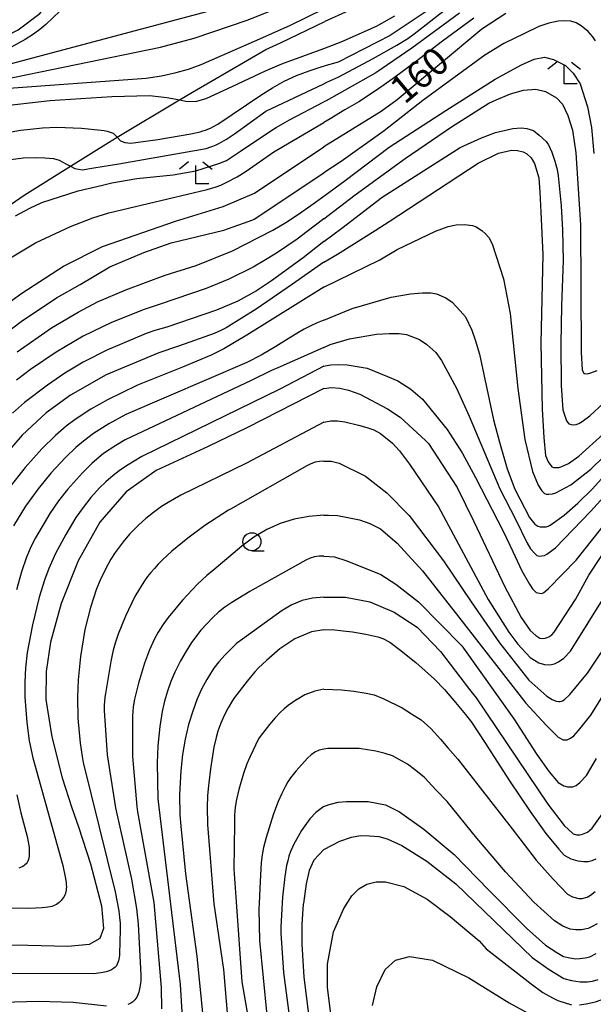
# Model space of a CAD drawing. Extents: x -18000 to -16000, y 88500 to 90000.
# Drawn here: x -16263 to -16183, y 88669 to 88805 of the extents above; entities that cross this region are included whole.
import ezdxf
from ezdxf.enums import TextEntityAlignment as Align

# ---------------------------------------------------------------- set-up
doc = ezdxf.new("R2010")
doc.units = 0
for name, color, linetype in [('2103000', 6, 'Continuous'), ('6331000', 3, 'Continuous'), ('6333000', 3, 'Continuous'), ('7101000', 2, 'Continuous'), ('7102000', 6, 'Continuous')]:
    doc.layers.add(name, color=color, linetype=linetype)
doc.styles.add('PlotAnnotation', font='MS Gothic.ttf')

# ---------------------------------------------------------------- blocks, each defined once
blk = doc.blocks.new('633100')
at = {"layer": '6331000'}
blk.add_lwpolyline([(0, -0.5), (0.67, -0.5)], dxfattribs=at)
blk.add_circle((0, 0), 0.5, dxfattribs=at)
blk = doc.blocks.new('633300')
at = {"layer": '6333000'}
for points in [[(-0.4, 0.6), (-0.9, 0.2)], [(0.4, 0.6), (0.9, 0.2)], [(0.72, -0.6), (0, -0.6), (0, 0.4)]]:
    blk.add_lwpolyline(points, dxfattribs=at)

msp = doc.modelspace()

# ---------------------------------------------------------------- linework, layer by layer
at = {"layer": '2103000', "flags": 128}
for points in [[(-16176.54, 88841.2), (-16178.64, 88839.06), (-16186.63, 88830.92), (-16187.14, 88830.39), (-16199.13, 88819.28), (-16203.32, 88815.39), (-16210.52, 88809.41), (-16211.66, 88808.58), (-16213.97, 88807.41), (-16217.28, 88805.84), (-16220.56, 88804.37)], [(-16299.83, 88731.47), (-16297.87, 88739.99), (-16295.88, 88744.66), (-16293.71, 88749.09), (-16290.9, 88753.38), (-16287.71, 88757.3), (-16283.09, 88762.56), (-16273.88, 88771.11), (-16269.53, 88774.82), (-16266.87, 88777.09), (-16262.02, 88780.4), (-16255.67, 88784.37), (-16250.41, 88787.66), (-16249.2, 88788.39), (-16240.6, 88793.54), (-16238.8, 88794.62), (-16228.67, 88800.48), (-16226.65, 88801.4), (-16220.56, 88804.37)]]:
    msp.add_lwpolyline(points, dxfattribs=at)
at = {"layer": '7101000', "flags": 128}
for points in [[(-16269.24, 88801.16), (-16267.9, 88800.99), (-16265.87, 88801.69), (-16262.85, 88803.2), (-16259.86, 88805.45), (-16256.47, 88809.44)], [(-16195.57, 88805.49), (-16198.88, 88803.32), (-16210.54, 88793.54), (-16212.77, 88791.94), (-16220.67, 88787.06)], [(-16220.67, 88800.65), (-16218.28, 88801.54), (-16213.43, 88803.73), (-16210.86, 88805.17)], [(-16265.75, 88792.62), (-16258.48, 88793.45), (-16249.96, 88794.02), (-16244.76, 88794.13), (-16242.33, 88793.86), (-16241.04, 88793.63), (-16240.6, 88793.54), (-16239.73, 88793.36), (-16238.38, 88793.32), (-16236.91, 88793.73), (-16233.22, 88795.45), (-16228.71, 88797.55), (-16226.47, 88798.51), (-16220.67, 88800.65)], [(-16270.62, 88760.93), (-16262.37, 88766.88), (-16256.62, 88770.6), (-16251.25, 88773.28), (-16241.16, 88776.81), (-16234.59, 88778.83), (-16230.27, 88780.65), (-16220.67, 88787.06)], [(-16220.67, 88771.16), (-16218.79, 88772.24), (-16213.58, 88775.51), (-16211.65, 88776.74), (-16199.37, 88784.82), (-16196.57, 88786.19), (-16194.77, 88786.59), (-16193.96, 88786.54), (-16193.15, 88786.39), (-16192.66, 88786.11), (-16192.05, 88785.56), (-16191.6, 88784.74), (-16191.02, 88782.76), (-16190.85, 88780.78), (-16190.72, 88778.06), (-16190.44, 88772.18), (-16190.71, 88759.96), (-16190.55, 88750.83), (-16190.3, 88746.94), (-16190.06, 88744.46), (-16189.69, 88743.55), (-16189.22, 88742.9), (-16188.97, 88742.78), (-16188.66, 88742.77), (-16188.22, 88742.78), (-16187.84, 88742.92), (-16186.9, 88743.32), (-16185.49, 88744.37), (-16182.11, 88747.41)], [(-16220.67, 88771.16), (-16225, 88768.08), (-16230.03, 88764.63), (-16234.16, 88762.06), (-16234.88, 88761.69), (-16235.82, 88761.29), (-16239.17, 88760.08), (-16240.86, 88759.49), (-16243.44, 88758.62), (-16250.72, 88755.56), (-16255.67, 88752.76), (-16259.01, 88750.32), (-16262.3, 88747.27), (-16266.12, 88742.86)], [(-16220.67, 88753.7), (-16231.2, 88748.32), (-16236.66, 88745.7), (-16243.83, 88742.37), (-16247.95, 88739.41), (-16251.58, 88735.25), (-16254.59, 88729.92), (-16256.93, 88723.99), (-16258.41, 88718.68), (-16259.02, 88714.62), (-16259.03, 88710.76), (-16258.24, 88705.59), (-16256.82, 88699.95), (-16255.45, 88695.79), (-16254.52, 88693.17), (-16252.89, 88688.06), (-16251.35, 88682.25), (-16251.08, 88679.15), (-16251.62, 88677.74), (-16253.08, 88676.95), (-16256.03, 88676.65), (-16261.53, 88676.81), (-16269.58, 88676.83)], [(-16220.67, 88753.7), (-16219.62, 88753.82), (-16218.45, 88753.75), (-16217.29, 88753.47), (-16215.7, 88752.9), (-16211.91, 88750.9), (-16210.13, 88749.76), (-16206.65, 88746.5), (-16206.24, 88746.11), (-16202.28, 88740.01), (-16199.95, 88735.32), (-16195.7, 88726.31), (-16193.46, 88722.09), (-16192.18, 88720.27), (-16191.41, 88719.58), (-16190.85, 88719.23), (-16190.54, 88719.18), (-16190.13, 88719.21), (-16189.85, 88719.3), (-16189.62, 88719.39), (-16189.22, 88719.68), (-16188.89, 88720.05), (-16185.96, 88724.55), (-16184.09, 88727.91), (-16179.46, 88734.96)], [(-16220.67, 88724.89), (-16222.22, 88724.77), (-16223.69, 88724.43), (-16225.09, 88723.85), (-16226.41, 88723.04), (-16231.89, 88719.09), (-16232.68, 88718.53), (-16232.87, 88718.35), (-16234.3, 88716.93), (-16235.16, 88715.96), (-16235.84, 88715.09), (-16236.34, 88714.36), (-16236.84, 88713.54), (-16237.5, 88712.29), (-16238.15, 88710.83), (-16238.78, 88709.15), (-16239.35, 88707.29), (-16239.83, 88705.28), (-16240.19, 88703.15), (-16240.43, 88700.92), (-16240.6, 88697.63), (-16240.57, 88694.84), (-16240.44, 88693.27), (-16239.78, 88686.68), (-16238.2, 88675.33), (-16237.42, 88667.46)], [(-16220.67, 88724.89), (-16217.69, 88724.9), (-16214.33, 88724.26), (-16210.98, 88722.83), (-16207.78, 88720.75), (-16204.59, 88717.39), (-16200.59, 88712.12), (-16199.66, 88711.01), (-16189.76, 88696.31), (-16187.48, 88693.36), (-16186.24, 88692.22), (-16185.79, 88692.08), (-16185.32, 88692.06), (-16184.95, 88692.17), (-16184.3, 88692.45), (-16183.66, 88692.98), (-16181.81, 88695.57)], [(-16220.67, 88690.05), (-16218.46, 88691.22), (-16216.86, 88691.76), (-16215.62, 88691.96), (-16214.38, 88691.95), (-16213.1, 88691.86), (-16211.92, 88691.52), (-16209.9, 88690.59), (-16206.45, 88688.43), (-16202.46, 88685.33), (-16191.91, 88675.15), (-16189.58, 88673.49), (-16187.57, 88672.26), (-16186.51, 88671.94), (-16185.3, 88671.77), (-16184.34, 88671.76), (-16183.6, 88671.89), (-16182.82, 88672.1)], [(-16220.67, 88690.05), (-16222.04, 88688.56), (-16222.68, 88687.16), (-16223.1, 88685.32), (-16223.5, 88682.6), (-16223.52, 88682.48), (-16223.64, 88681.16), (-16223.71, 88679.63), (-16223.7, 88677), (-16223.43, 88672.4), (-16223.35, 88671.75), (-16222.11, 88661.74), (-16221.89, 88660.33), (-16221.58, 88658.96), (-16221.17, 88657.6), (-16220.67, 88656.28)]]:
    msp.add_lwpolyline(points, dxfattribs=at)
at = {"layer": '7102000', "flags": 128}
for points in [[(-16295.58, 88791.79), (-16294.13, 88791.52), (-16291.32, 88791.63), (-16287.65, 88792.3), (-16286.64, 88792.5), (-16234.58, 88806.35), (-16228.99, 88808.07), (-16224.83, 88809.66), (-16220.67, 88811.56)], [(-16220.67, 88795.75), (-16220.25, 88795.97), (-16218.59, 88796.72), (-16213.88, 88799.28), (-16210.58, 88801.08), (-16209.1, 88802.01), (-16208.21, 88802.67), (-16198.63, 88810.16)], [(-16200.5, 88809.82), (-16211.51, 88802.45), (-16218.7, 88798.75), (-16220.67, 88798.2)], [(-16317.13, 88771), (-16316.01, 88770.84), (-16312.98, 88772.12), (-16303.4, 88779.5), (-16298.8, 88782.93), (-16295.57, 88785.03), (-16291.21, 88787.49), (-16287.15, 88789.48), (-16283.31, 88791.07), (-16275.86, 88793.59), (-16266.56, 88796.05), (-16243.24, 88800.81), (-16238.57, 88802.07), (-16231.14, 88804.61), (-16226.66, 88806.38), (-16224.02, 88807.63), (-16220.67, 88809.39)], [(-16255, 88808.06), (-16257.1, 88805.77), (-16259.05, 88803.95), (-16259.88, 88803.26), (-16260.74, 88802.63), (-16261.92, 88801.88), (-16263.76, 88800.89), (-16265.35, 88800.15), (-16267.32, 88799.4), (-16270.12, 88798.53), (-16271.37, 88798.22), (-16272.86, 88797.96), (-16277.26, 88797.48)], [(-16265.46, 88795.06), (-16245.2, 88796.54), (-16243.09, 88796.87), (-16241.05, 88797.31), (-16239.34, 88797.8), (-16237.59, 88798.43), (-16230.26, 88801.64), (-16225.38, 88803.82), (-16220.67, 88806.12)], [(-16201.95, 88805.51), (-16208.54, 88800.69), (-16213.5, 88797.28), (-16218.56, 88794.41), (-16220.36, 88793.42), (-16220.67, 88793.26)], [(-16199.96, 88804.83), (-16204.32, 88801.63), (-16208.05, 88798.77), (-16211.1, 88796.5), (-16213.26, 88794.96), (-16215.83, 88793.29), (-16217.76, 88792.17), (-16219.8, 88790.95), (-16220.67, 88790.41)], [(-16183.16, 88801.68), (-16183.54, 88802.25), (-16184.19, 88802.98), (-16185.16, 88803.77), (-16185.84, 88804.16), (-16186.6, 88804.4), (-16187.63, 88804.48), (-16188.32, 88804.43), (-16189.64, 88804.15), (-16190.99, 88803.67), (-16193, 88802.73), (-16195.83, 88801.32), (-16198.45, 88799.72), (-16207, 88793.44), (-16212.36, 88789.25), (-16218.27, 88785.02), (-16220.67, 88783.49)], [(-16220.67, 88780.27), (-16217.74, 88782.43), (-16211.68, 88787), (-16203.85, 88792.1), (-16197.01, 88796.41), (-16193.37, 88798.38), (-16191.65, 88799.16), (-16190.21, 88799.42), (-16188.98, 88799.13), (-16187.31, 88798.3), (-16186.25, 88797.21), (-16185.3, 88795.77), (-16184.29, 88792.58), (-16183.75, 88789.71), (-16183.43, 88786.13)], [(-16266.34, 88788.71), (-16262.52, 88789.36), (-16259.53, 88789.68), (-16257.55, 88789.76), (-16254.13, 88789.63), (-16251.4, 88789.37), (-16250.98, 88789.31), (-16250.82, 88789.28), (-16250.59, 88789.23), (-16249.78, 88788.96), (-16249.54, 88788.74), (-16249.2, 88788.39), (-16248.75, 88787.91), (-16248.15, 88787.65), (-16247.33, 88787.57), (-16243.57, 88788.08), (-16239.04, 88788.85), (-16237.74, 88789.15), (-16237.36, 88789.26), (-16237.01, 88789.38), (-16236.68, 88789.51), (-16236.34, 88789.65), (-16236.01, 88789.81), (-16235.31, 88790.21), (-16229.38, 88794.21), (-16227.78, 88795.21), (-16226.14, 88796.11), (-16224.44, 88796.9), (-16222.69, 88797.57), (-16220.89, 88798.14), (-16220.67, 88798.2)], [(-16263.88, 88785.33), (-16262.2, 88785.52), (-16260.43, 88785.59), (-16259.19, 88785.56), (-16257.98, 88785.46), (-16257.23, 88785.21), (-16256.22, 88784.65), (-16255.67, 88784.37), (-16255.04, 88784.05), (-16254.04, 88783.9), (-16252.41, 88784.18), (-16248.97, 88784.71), (-16236.91, 88786.84), (-16236.26, 88787.04), (-16235.99, 88787.14), (-16235.75, 88787.24), (-16235.53, 88787.34), (-16235.08, 88787.57), (-16234.11, 88788.12), (-16233, 88788.84), (-16228.69, 88791.97), (-16220.67, 88795.75)], [(-16220.67, 88777.13), (-16216.36, 88780.45), (-16209.47, 88785.45), (-16203.05, 88789.81), (-16197.9, 88793.08), (-16196.89, 88793.56), (-16194.89, 88794.4), (-16193.12, 88794.9), (-16191.43, 88795.01), (-16190.09, 88794.71), (-16188.56, 88793.82), (-16187.72, 88792.94), (-16186.98, 88791.38), (-16186.33, 88789.35), (-16185.9, 88786.21), (-16185.27, 88776.29), (-16185.14, 88758.67), (-16185, 88756.28), (-16184.83, 88755.88), (-16184.71, 88755.76), (-16184.29, 88755.71), (-16183.81, 88755.86), (-16182.97, 88756.17)], [(-16263.23, 88777.53), (-16261.28, 88778.6), (-16259.6, 88779.36), (-16254.6, 88780.99), (-16251.25, 88781.76), (-16249.92, 88782.11), (-16246.48, 88782.67), (-16241.48, 88783.19), (-16238.35, 88783.74), (-16235.19, 88784.75), (-16234.11, 88785.19), (-16232.2, 88786.47), (-16227.86, 88789.34), (-16227.27, 88789.72), (-16226.04, 88790.44), (-16225.42, 88790.78), (-16220.67, 88793.26)], [(-16268.21, 88769.22), (-16260.47, 88773.79), (-16255.66, 88776.07), (-16252.58, 88777.27), (-16250.37, 88777.95), (-16236.76, 88781.15), (-16235.52, 88781.54), (-16234.9, 88781.79), (-16234.07, 88782.17), (-16232.65, 88782.92), (-16231.4, 88783.69), (-16227.6, 88786.35), (-16227.04, 88786.7), (-16220.67, 88790.41)], [(-16220.67, 88774.01), (-16218.21, 88775.83), (-16212.61, 88780.1), (-16201.84, 88786.96), (-16198.91, 88788.32), (-16196.96, 88789.03), (-16194.59, 88789.61), (-16193.45, 88789.67), (-16192.65, 88789.61), (-16191.73, 88789.3), (-16190.95, 88788.67), (-16190, 88787.81), (-16189.68, 88787.36), (-16189.21, 88786.32), (-16188.78, 88785.08), (-16188.49, 88783.91), (-16188.33, 88783.08), (-16187.92, 88778.9), (-16187.71, 88775.55), (-16187.62, 88771.37), (-16187.85, 88765.13), (-16187.94, 88759.87), (-16187.93, 88754.12), (-16187.67, 88750.75), (-16187.18, 88749.25), (-16186.84, 88748.84), (-16186.54, 88748.71), (-16186.23, 88748.68), (-16185.83, 88748.74), (-16185.49, 88748.85), (-16185.02, 88749.15), (-16183.98, 88749.94), (-16182.08, 88751.65)], [(-16281.27, 88748.68), (-16262.47, 88762.96), (-16257.56, 88766.21), (-16254.29, 88768.07), (-16250.2, 88770.51), (-16245.54, 88772.49), (-16241.74, 88773.83), (-16234.5, 88775.57), (-16230.46, 88776.98), (-16230.3, 88777.06), (-16220.67, 88783.49)], [(-16263.02, 88758.75), (-16258.26, 88762.05), (-16254.61, 88764.25), (-16251.9, 88765.64), (-16248.01, 88767.31), (-16242.57, 88769.36), (-16238.32, 88770.68), (-16233.27, 88772.72), (-16229.59, 88774.57), (-16227.74, 88775.56), (-16225.93, 88776.62), (-16224.16, 88777.75), (-16222.45, 88778.96), (-16220.67, 88780.27)], [(-16220.67, 88777.13), (-16222.97, 88775.35), (-16224.36, 88774.32), (-16227.23, 88772.38), (-16228.71, 88771.47), (-16230.44, 88770.45), (-16233.81, 88768.78), (-16236.94, 88767.48), (-16243.27, 88765.32), (-16245.46, 88764.61), (-16250, 88762.83), (-16253.89, 88760.9), (-16257.63, 88758.73), (-16261.19, 88756.34), (-16263.1, 88754.86)], [(-16220.67, 88767.7), (-16212.96, 88771.44), (-16210.57, 88772.89), (-16205.26, 88775.42), (-16203.52, 88776.05), (-16202.42, 88776.28), (-16201.28, 88776.32), (-16200.15, 88776.2), (-16199.63, 88776.01), (-16198.85, 88775.5), (-16198.36, 88775.07), (-16197.91, 88774.53), (-16197.42, 88773.67), (-16195.88, 88768.85), (-16194.97, 88764.03), (-16193.9, 88753.71), (-16192.94, 88746.67), (-16191.87, 88742.25), (-16191.11, 88740.37), (-16190.57, 88739.56), (-16190.23, 88739.22), (-16189.99, 88739.13), (-16189.61, 88739.1), (-16189.12, 88739.15), (-16188.66, 88739.3), (-16186.59, 88740.39), (-16183.83, 88742.58), (-16182.08, 88744.28)], [(-16220.67, 88774.01), (-16223.55, 88771.74), (-16227.92, 88768.56), (-16229.97, 88767.19), (-16232.56, 88765.75), (-16235.5, 88764.5), (-16242.33, 88762.18), (-16244.01, 88761.7), (-16245.21, 88761.29), (-16250.08, 88759.24), (-16250.46, 88759.07), (-16253.88, 88757.32), (-16256.43, 88755.8), (-16258.82, 88754.17), (-16261.98, 88751.75), (-16263.65, 88750.29)], [(-16220.67, 88767.7), (-16231.3, 88761.05), (-16234.47, 88759.16), (-16236.24, 88758.28), (-16240.18, 88756.64), (-16246.4, 88754.16), (-16250.55, 88752.15), (-16252.83, 88750.84), (-16254.99, 88749.43), (-16256.23, 88748.49), (-16257.74, 88747.19), (-16259.62, 88745.35), (-16261.91, 88742.79), (-16264.14, 88739.93)], [(-16220.67, 88763.15), (-16216.75, 88764.73), (-16211.37, 88766.32), (-16208.7, 88766.78), (-16207.06, 88766.89), (-16205.91, 88766.89), (-16205.11, 88766.75), (-16203.83, 88766.2), (-16202.96, 88765.61), (-16201.84, 88764.43), (-16201.12, 88763.57), (-16200.26, 88761.75), (-16199.77, 88760.43), (-16199.18, 88758.44), (-16197.27, 88749.39), (-16196.41, 88746.3), (-16195.36, 88742.61), (-16194.29, 88739.8), (-16193.6, 88738.44), (-16192.28, 88735.9), (-16191.53, 88734.95), (-16191.14, 88734.68), (-16190.81, 88734.62), (-16190.44, 88734.6), (-16189.97, 88734.6), (-16189.71, 88734.69), (-16189.53, 88734.78), (-16189.32, 88734.91), (-16187.5, 88736.22), (-16185.62, 88737.85), (-16183.59, 88739.83), (-16178.8, 88745.17)], [(-16220.67, 88763.15), (-16221.59, 88762.76), (-16222.49, 88762.33), (-16223.38, 88761.87), (-16224.25, 88761.37), (-16227.31, 88759.51), (-16229.33, 88758.28), (-16231.32, 88757.29), (-16248.03, 88750.1), (-16250.35, 88748.81), (-16252.45, 88747.47), (-16253.85, 88746.44), (-16254.92, 88745.54), (-16256.33, 88744.19), (-16258.36, 88742), (-16260.12, 88739.85), (-16261.84, 88737.44), (-16263.52, 88734.75)], [(-16220.67, 88759.34), (-16219.81, 88759.77), (-16217.15, 88760.54), (-16213.41, 88761.2), (-16211.68, 88761.3), (-16210.3, 88761.3), (-16209.27, 88761.17), (-16207.47, 88760.45), (-16206.44, 88759.76), (-16205.22, 88758.68), (-16204.44, 88757.58), (-16202.37, 88753.75), (-16200.6, 88749.87), (-16196.38, 88739.86), (-16194.17, 88735.58), (-16192.64, 88732.43), (-16192.14, 88731.57), (-16191.57, 88730.92), (-16191.26, 88730.66), (-16190.88, 88730.57), (-16190.58, 88730.58), (-16190.24, 88730.64), (-16189.88, 88730.81), (-16188.7, 88731.69), (-16183.89, 88736.7), (-16178.36, 88742.79)], [(-16220.67, 88759.34), (-16227.03, 88756.57), (-16227.89, 88756.16), (-16230.72, 88754.79), (-16248.1, 88746.6), (-16249.4, 88745.84), (-16251.08, 88744.7), (-16252.01, 88743.96), (-16252.72, 88743.33), (-16254, 88742.07), (-16256.06, 88739.77), (-16257.29, 88738.2), (-16258.49, 88736.46), (-16260.5, 88733.09), (-16261.07, 88731.93), (-16261.7, 88730.41), (-16262.4, 88728.4), (-16263.09, 88725.88)], [(-16220.67, 88756.78), (-16226.75, 88753.59), (-16245.8, 88744.32), (-16247.93, 88743.04), (-16248.94, 88742.34), (-16249.76, 88741.7), (-16250.77, 88740.81), (-16251.63, 88739.97), (-16252.82, 88738.65), (-16253.92, 88737.28), (-16254.9, 88735.89), (-16256.3, 88733.56), (-16257.7, 88730.93), (-16258.63, 88728.84), (-16259.23, 88727.24), (-16259.96, 88724.9), (-16260.91, 88721.05), (-16261.63, 88717.23), (-16261.87, 88715.12), (-16261.96, 88713.16), (-16261.94, 88711.06), (-16261.69, 88707.59), (-16261.34, 88705.03), (-16260.85, 88702.7), (-16256.7, 88687.86), (-16256.32, 88686.04), (-16256.25, 88685.44), (-16256.23, 88685.17), (-16256.22, 88684.91), (-16256.23, 88684.66), (-16256.26, 88684.43), (-16256.3, 88684.2), (-16256.36, 88683.99), (-16256.44, 88683.78), (-16256.54, 88683.58), (-16256.65, 88683.39), (-16256.78, 88683.2), (-16256.92, 88683.03), (-16257.07, 88682.87), (-16257.23, 88682.72), (-16257.41, 88682.59), (-16257.59, 88682.47), (-16257.79, 88682.36), (-16257.99, 88682.27), (-16258.22, 88682.19), (-16258.47, 88682.12), (-16258.77, 88682.07), (-16259.14, 88682.02), (-16259.57, 88681.98), (-16261.41, 88681.91), (-16278.34, 88682.12)], [(-16220.67, 88756.78), (-16220.48, 88756.84), (-16219.71, 88756.98), (-16218.63, 88757.03), (-16217.47, 88756.98), (-16214.7, 88756.49), (-16211.91, 88755.33), (-16210.46, 88754.76), (-16208.66, 88753.61), (-16207.08, 88752.22), (-16203.67, 88748.02), (-16201.59, 88744.83), (-16199.73, 88741.41), (-16195.88, 88733.89), (-16194.61, 88731.18), (-16193.36, 88728.52), (-16192.31, 88726.68), (-16191.87, 88726.03), (-16191.36, 88725.55), (-16190.9, 88725.42), (-16190.58, 88725.41), (-16190.33, 88725.51), (-16190.02, 88725.74), (-16189.68, 88726.08), (-16185.86, 88729.98), (-16176.65, 88741.57)], [(-16220.67, 88749.03), (-16231.37, 88743.37), (-16240.43, 88738.97), (-16242.18, 88737.97), (-16243.07, 88737.4), (-16244.19, 88736.59), (-16245.23, 88735.76), (-16246.21, 88734.87), (-16247.48, 88733.57), (-16248.37, 88732.54), (-16249.48, 88731.05), (-16250.08, 88730.13), (-16250.78, 88728.85), (-16251.55, 88727.24), (-16252.04, 88726.03), (-16252.88, 88723.44), (-16253.65, 88720.42), (-16254.27, 88716.7), (-16254.61, 88713.46), (-16254.7, 88711.07), (-16254.62, 88708.19), (-16254.3, 88704.73), (-16254.04, 88702.91), (-16253.91, 88702.07), (-16249.49, 88684.21), (-16248.99, 88681.57), (-16248.87, 88680.65), (-16248.81, 88679.9), (-16248.79, 88678.96), (-16248.88, 88675.65), (-16248.9, 88675.4), (-16248.93, 88675.15), (-16248.97, 88674.91), (-16249.03, 88674.67), (-16249.1, 88674.44), (-16249.19, 88674.21), (-16249.32, 88674), (-16249.49, 88673.8), (-16249.7, 88673.62), (-16249.97, 88673.45), (-16250.3, 88673.3), (-16250.71, 88673.16), (-16251.19, 88673.05), (-16251.76, 88672.96), (-16252.43, 88672.89), (-16275.35, 88672.91)], [(-16220.67, 88749.03), (-16219.71, 88749.22), (-16218.77, 88749.24), (-16217.78, 88749.11), (-16215.91, 88748.62), (-16214.73, 88748.33), (-16213.77, 88748.01), (-16212.85, 88747.47), (-16211.22, 88746.17), (-16210.22, 88745.08), (-16208.86, 88743.24), (-16204.87, 88737.35), (-16198, 88724.55), (-16195.12, 88720.07), (-16193.9, 88718.38), (-16192.2, 88716.56), (-16190.99, 88715.84), (-16190.2, 88715.57), (-16189.48, 88715.53), (-16188.85, 88715.66), (-16188.28, 88715.94), (-16187.55, 88716.47), (-16186.65, 88717.44), (-16179.31, 88729.17)], [(-16220.67, 88743.68), (-16221.29, 88743.63), (-16221.89, 88743.51), (-16222.48, 88743.31), (-16223.04, 88743.04), (-16233.58, 88737.04), (-16233.84, 88736.89), (-16237.09, 88734.77), (-16239.47, 88733.03), (-16241.66, 88731.23), (-16242.95, 88730.03), (-16243.53, 88729.44), (-16244.07, 88728.86), (-16244.55, 88728.29), (-16245, 88727.72), (-16245.41, 88727.16), (-16246.13, 88726.06), (-16246.75, 88724.96), (-16248.05, 88722.25), (-16249.06, 88719.76), (-16249.48, 88718.53), (-16249.75, 88717.58), (-16249.95, 88716.69), (-16250.07, 88716), (-16250.83, 88711.57), (-16250.9, 88711.06), (-16250.99, 88709.95), (-16251.01, 88709.22), (-16250.58, 88703.13), (-16249.45, 88695.8), (-16247.21, 88685.93), (-16246.55, 88681.91), (-16246.32, 88679.76), (-16245.94, 88672.75), (-16245.95, 88672.02), (-16245.99, 88671.54), (-16246.06, 88671.06), (-16246.1, 88670.81), (-16246.16, 88670.57), (-16246.23, 88670.33), (-16246.31, 88670.1), (-16246.4, 88669.88), (-16246.51, 88669.66), (-16246.63, 88669.46), (-16246.77, 88669.28), (-16246.93, 88669.11), (-16247.1, 88668.97), (-16247.3, 88668.84), (-16247.51, 88668.73), (-16247.74, 88668.64)], [(-16220.67, 88743.68), (-16219.67, 88743.68), (-16218.58, 88743.39), (-16214.93, 88741.57), (-16211.96, 88739.31), (-16208.92, 88736.18), (-16204.14, 88729.92), (-16200.35, 88724.23), (-16196.45, 88718.58), (-16192.38, 88713.43), (-16189.9, 88711.24), (-16189.18, 88710.74), (-16188.59, 88710.52), (-16188.27, 88710.48), (-16188.04, 88710.49), (-16187.75, 88710.57), (-16187.5, 88710.7), (-16186.71, 88711.45), (-16184.3, 88714.4), (-16180.47, 88720.12)], [(-16220.67, 88736.2), (-16222.77, 88736.04), (-16224.78, 88735.65), (-16226.71, 88735.05), (-16228.55, 88734.23), (-16230.32, 88733.19), (-16232, 88731.93), (-16235.87, 88728.68), (-16236.81, 88727.9), (-16238.11, 88726.67), (-16240.18, 88724.45), (-16242.16, 88722.07), (-16242.92, 88721.05), (-16243.23, 88720.58), (-16243.54, 88720.06), (-16244.05, 88719.12), (-16244.75, 88717.62), (-16245.45, 88715.76), (-16246.28, 88713.01), (-16246.79, 88710.81), (-16246.98, 88709.76), (-16247.06, 88709.1), (-16247.11, 88708.5), (-16247.09, 88702.87), (-16246.51, 88695.99), (-16246.4, 88695.23), (-16244.15, 88682.72), (-16243.12, 88671), (-16243.07, 88668.05)], [(-16220.67, 88736.2), (-16220.02, 88736.22), (-16218.77, 88736.17), (-16217.58, 88735.95), (-16215.77, 88735.55), (-16214.35, 88735.06), (-16212.87, 88734.3), (-16210.54, 88732.33), (-16207.04, 88728.51), (-16202.04, 88722.12), (-16192.8, 88710.24), (-16189.98, 88707.21), (-16188.34, 88705.55), (-16187.66, 88705.17), (-16187.38, 88705.17), (-16187.08, 88705.21), (-16186.63, 88705.43), (-16186.16, 88705.74), (-16185.53, 88706.46), (-16183.83, 88708.58), (-16174.08, 88724.29)], [(-16220.67, 88730.56), (-16221.33, 88730.56), (-16221.97, 88730.46), (-16222.58, 88730.28), (-16223.18, 88730), (-16230.56, 88725.86), (-16230.87, 88725.68), (-16233.37, 88724.17), (-16234.35, 88723.5), (-16235.22, 88722.8), (-16236.02, 88722.07), (-16237.66, 88720.33), (-16238.93, 88718.63), (-16239.7, 88717.44), (-16240.48, 88716.08), (-16241.24, 88714.52), (-16241.78, 88713.26), (-16242.25, 88711.93), (-16242.65, 88710.55), (-16242.98, 88709.09), (-16243.32, 88707.02), (-16243.58, 88704.37), (-16243.68, 88701.99), (-16243.57, 88697.05), (-16240.5, 88671.4), (-16240.22, 88666.9)], [(-16220.67, 88730.56), (-16219.19, 88730.45), (-16217.49, 88729.9), (-16212.83, 88728.02), (-16210.72, 88726.66), (-16207.6, 88724.24), (-16201.63, 88718.18), (-16194.45, 88708.08), (-16191.27, 88703.17), (-16189.57, 88700.77), (-16188.31, 88699.29), (-16187.54, 88698.83), (-16187.06, 88698.7), (-16186.32, 88698.72), (-16185.86, 88698.87), (-16185.35, 88699.29), (-16184.41, 88700.28), (-16183.06, 88702.62)], [(-16220.67, 88720.39), (-16222.36, 88720.08), (-16224.66, 88719.12), (-16226.76, 88717.77), (-16228.61, 88716.13), (-16229.68, 88715.15), (-16230.2, 88714.58), (-16231.25, 88713.28), (-16232.99, 88711.05), (-16233.29, 88710.62), (-16233.9, 88709.6), (-16234.43, 88708.55), (-16234.9, 88707.49), (-16235.3, 88706.38), (-16235.56, 88705.49), (-16235.85, 88704.18), (-16236.34, 88701.18), (-16236.56, 88699.27), (-16236.62, 88698.87), (-16236.74, 88697.46), (-16236.79, 88695.92), (-16236.73, 88693.5), (-16235.88, 88682.56), (-16234.52, 88673.48), (-16233.77, 88664.75)], [(-16220.67, 88720.39), (-16219.51, 88720.4), (-16218.03, 88720.26), (-16216.73, 88720.12), (-16214.87, 88719.78), (-16213.24, 88719.39), (-16212.52, 88719.17), (-16211.56, 88718.66), (-16210.22, 88717.68), (-16207.99, 88715.86), (-16205.38, 88713.57), (-16204.02, 88712.13), (-16202.48, 88710.36), (-16201.14, 88708.71), (-16200.28, 88707.61), (-16198.44, 88704.81), (-16195.04, 88699.54), (-16192.19, 88695.28), (-16190.04, 88692.24), (-16188.23, 88690.11), (-16187.51, 88689.28), (-16186.59, 88688.76), (-16185.63, 88688.48), (-16184.78, 88688.41), (-16184.2, 88688.41), (-16183.65, 88688.53), (-16183.07, 88688.75)], [(-16220.67, 88712.18), (-16221.94, 88711.92), (-16223.3, 88711.38), (-16224.38, 88710.75), (-16224.41, 88710.74), (-16225.02, 88710.35), (-16225.6, 88709.92), (-16226.17, 88709.46), (-16226.72, 88708.96), (-16227.41, 88708.24), (-16228.2, 88707.32), (-16229.46, 88705.66), (-16229.71, 88705.31), (-16230.9, 88702.79), (-16231.29, 88701.88), (-16231.77, 88700.55), (-16232.42, 88698.34), (-16232.73, 88696.96), (-16232.9, 88695.9), (-16232.99, 88694.79), (-16233.03, 88693.57), (-16233.12, 88687.32), (-16232.79, 88682.83), (-16231.98, 88671.8), (-16230.3, 88662.02)], [(-16220.67, 88712.18), (-16218.22, 88712.09), (-16216.55, 88711.9), (-16214.85, 88711.64), (-16213.75, 88711.39), (-16212.38, 88710.85), (-16209.88, 88709.62), (-16208.56, 88708.78), (-16207.25, 88707.96), (-16205.92, 88706.74), (-16204.59, 88705.3), (-16203.55, 88704.1), (-16202.16, 88702.54), (-16199.12, 88698.57), (-16194.68, 88692.89), (-16191.37, 88688.56), (-16189.04, 88685.94), (-16187.06, 88683.86), (-16186.36, 88683.5), (-16185.46, 88683.28), (-16185, 88683.28), (-16184.35, 88683.48), (-16183.85, 88683.76), (-16183.22, 88684.23)], [(-16220.67, 88703.91), (-16221.31, 88703.74), (-16221.9, 88703.47), (-16222.44, 88703.11), (-16222.92, 88702.65), (-16224.14, 88701.32), (-16224.56, 88700.86), (-16224.92, 88700.41), (-16225.28, 88699.92), (-16225.64, 88699.38), (-16225.99, 88698.79), (-16226.49, 88697.8), (-16226.99, 88696.66), (-16227.63, 88694.96), (-16228.66, 88691.71), (-16229, 88690.32), (-16229.19, 88689.29), (-16229.31, 88688.24), (-16229.48, 88685.64), (-16229.62, 88682.66), (-16229.65, 88681.8), (-16229.54, 88677.47), (-16228.55, 88667.19)], [(-16182.97, 88679.79), (-16183.64, 88679.44), (-16184.21, 88679.14), (-16185.1, 88678.98), (-16185.9, 88678.95), (-16186.66, 88679.06), (-16187.7, 88679.45), (-16188.85, 88680.18), (-16191.69, 88682.8), (-16195.59, 88686.98), (-16199.55, 88691.6), (-16203.66, 88696.67), (-16205.17, 88698.25), (-16206.83, 88700.03), (-16208.16, 88701.11), (-16209.15, 88701.84), (-16211.19, 88702.96), (-16212.19, 88703.31), (-16213.52, 88703.63), (-16215.81, 88703.97), (-16220.13, 88704.01), (-16220.67, 88703.91)], [(-16263.07, 88697.61), (-16262.5, 88695.12), (-16261.61, 88691.86), (-16261.43, 88690.88), (-16261.35, 88690.27), (-16261.33, 88689.97), (-16261.33, 88689.68), (-16261.33, 88689.41), (-16261.36, 88689.15), (-16261.4, 88688.9), (-16261.46, 88688.67), (-16261.55, 88688.45), (-16261.65, 88688.26), (-16261.78, 88688.08), (-16261.93, 88687.92), (-16262.11, 88687.78), (-16262.31, 88687.66), (-16262.53, 88687.55), (-16262.77, 88687.46)], [(-16220.67, 88695.98), (-16221.79, 88695.17), (-16222.59, 88694.28), (-16223.76, 88692.67), (-16224.85, 88690.7), (-16225, 88690.39), (-16225.27, 88689.76), (-16225.49, 88689.14), (-16225.67, 88688.49), (-16225.82, 88687.82), (-16226.08, 88686.33), (-16226.4, 88683.46), (-16226.6, 88679.36), (-16226.6, 88678.5), (-16226.25, 88673.06), (-16225.44, 88666.75), (-16225.16, 88664.75), (-16224.07, 88658.82), (-16222.6, 88652.98), (-16221.41, 88649.14), (-16220.67, 88646.91)], [(-16220.67, 88695.98), (-16219.94, 88696.24), (-16218.69, 88696.58), (-16217.53, 88696.67), (-16214.54, 88696.68), (-16212.15, 88696.21), (-16210.23, 88695.25), (-16206.87, 88692.85), (-16202.7, 88689.34), (-16197.89, 88684.45), (-16192.71, 88679.19), (-16190.06, 88676.83), (-16188.52, 88675.85), (-16187.58, 88675.29), (-16186.71, 88675.08), (-16185.89, 88674.95), (-16185.32, 88674.99), (-16184.61, 88675.07), (-16183.94, 88675.25), (-16183.07, 88675.68)], [(-16218.87, 88660.77), (-16220.15, 88671.01), (-16220.15, 88674.21), (-16219.36, 88678.7), (-16217.92, 88681.9), (-16216.8, 88683.66), (-16215.85, 88684.62), (-16214.73, 88685.26), (-16213.45, 88685.59), (-16212.17, 88685.59), (-16209.62, 88684.95), (-16206.42, 88683.19), (-16203.23, 88680.8), (-16199.23, 88677.44), (-16198.27, 88676.32), (-16192.05, 88671.49), (-16190.44, 88670.3), (-16189.11, 88669.57), (-16188.38, 88669.18), (-16186.51, 88668.6)], [(-16185.4, 88668.61), (-16184.47, 88668.72), (-16183.17, 88669.01), (-16181.9, 88669.47), (-16180.5, 88670.09), (-16175.27, 88673.15), (-16165.85, 88680.21), (-16163.3, 88681.65), (-16162.19, 88681.93), (-16161.77, 88681.91), (-16161.4, 88681.81), (-16160.62, 88681.37), (-16159.89, 88680.91), (-16159.47, 88680.54), (-16158.56, 88679.43), (-16157.87, 88678.44), (-16156.48, 88675.96), (-16155.18, 88673.04), (-16152.2, 88665.57)], [(-16213.97, 88668.53), (-16213.34, 88671.09), (-16212.22, 88673.5), (-16210.78, 88674.78), (-16208.87, 88675.26), (-16205.67, 88674.79), (-16200.67, 88672.34), (-16195.1, 88668.9), (-16190.64, 88666.45)], [(-16250.68, 88668.42), (-16255.26, 88668.93), (-16260.09, 88669.08), (-16274.67, 88668.65), (-16278.58, 88668.8), (-16286, 88669.38), (-16289.57, 88669.86), (-16293.97, 88669.59), (-16297.74, 88668.51)]]:
    msp.add_lwpolyline(points, dxfattribs=at)

# ---------------------------------------------------------------- block references
at = {"layer": '6331000', "xscale": 2.5, "yscale": 2.5, "zscale": 2.5}
msp.add_blockref('633100', (-16230.61, 88732.54), dxfattribs=at)
at = {"layer": '6333000', "xscale": 2.5, "yscale": 2.5, "zscale": 2.5}
for p in [(-16187.51, 88797.27), (-16238.36, 88783.47)]:
    msp.add_blockref('633300', p, dxfattribs=at)

# ---------------------------------------------------------------- texts
at = {"layer": '7101000', "style": 'PlotAnnotation'}
msp.add_text('160', height=3.75, rotation=40, dxfattribs=at).set_placement((-16207.18, 88796.62), align=Align.MIDDLE)

doc.saveas('drawing.dxf')
